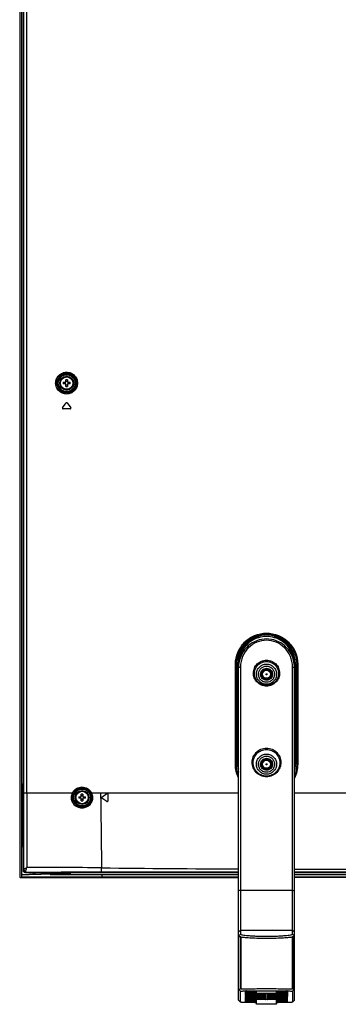
# Model space of a CAD drawing. Units: millimetres. Extents: x 0 to 420, y 0 to 297.
# Drawn here: x 270 to 286, y 72 to 121 of the extents above; entities that cross this region are included whole.
import ezdxf

# ---------------------------------------------------------------- set-up
doc = ezdxf.new("R2010")
doc.units = ezdxf.units.MM
doc.header["$LTSCALE"] = 23.1
doc.layers.add('3_ALL_AXES', color=7, linetype='CONTINUOUS')
doc.layers.add('7_ALL_FEATURES', color=7, linetype='CONTINUOUS')

msp = doc.modelspace()

# ---------------------------------------------------------------- linework, layer by layer
at = {"layer": '3_ALL_AXES', "color": 7, "linetype": 'CONTINUOUS'}
for centre, radius in [((272.781, 102.736), 0.35), ((272.781, 102.736), 0.31), ((282.771, 88.176), 0.025), ((282.771, 83.676), 0.025), ((273.551, 82.016), 0.35), ((273.551, 82.016), 0.31)]:
    msp.add_circle(centre, radius, dxfattribs=at)
at = {"layer": '7_ALL_FEATURES', "color": 6, "linetype": 'CONTINUOUS'}
for p, q in [((270.431, 148.796), (270.431, 78.046)), ((270.531, 78.026), (270.531, 148.796)), ((270.551, 82.676), (270.551, 79.576)), ((270.611, 82.676), (270.551, 82.676)), ((270.611, 82.626), (270.551, 82.626)), ((270.551, 82.256), (270.611, 82.316)), ((270.601, 82.306), (270.601, 82.626)), ((270.551, 81.886), (270.611, 81.886)), ((270.611, 81.686), (270.551, 81.686)), ((270.591, 81.686), (270.591, 79.786)), ((270.611, 81.606), (270.591, 81.606)), ((270.591, 81.566), (270.611, 81.566)), ((270.591, 81.486), (270.611, 81.486)), ((270.611, 81.286), (270.591, 81.286)), ((270.551, 79.786), (270.611, 79.786)), ((270.591, 80.186), (270.611, 80.186)), ((270.611, 79.986), (270.591, 79.986)), ((270.611, 79.906), (270.591, 79.906)), ((270.591, 79.866), (270.611, 79.866)), ((270.551, 79.626), (270.611, 79.626)), ((270.551, 79.576), (270.611, 79.576)), ((270.451, 78.026), (281.371, 78.026)), ((270.531, 78.046), (281.371, 78.046)), ((271.498, 78.176), (270.91, 78.176)), ((271.189, 78.257), (271.189, 78.176)), ((271.498, 78.176), (271.498, 78.196)), ((271.498, 78.196), (272.971, 78.196)), ((271.513, 78.196), (271.513, 78.257)), ((271.725, 78.257), (271.725, 78.196)), ((271.949, 78.196), (271.949, 78.176)), ((271.949, 78.176), (281.371, 78.176)), ((272.551, 78.226), (272.521, 78.196)), ((272.551, 78.226), (272.971, 78.226)), ((272.971, 78.196), (272.971, 78.257)), ((274.531, 78.176), (274.531, 78.026)), ((284.171, 78.176), (329.894, 78.176)), ((284.171, 78.046), (329.882, 78.046)), ((329.88, 78.026), (284.171, 78.026))]:
    msp.add_line(p, q, dxfattribs=at)
at = {"layer": '7_ALL_FEATURES', "color": 7, "linetype": 'CONTINUOUS'}
for p, q in [((270.611, 148.618), (270.611, 78.38)), ((270.639, 82.256), (270.639, 133.181)), ((270.789, 82.256), (270.789, 133.181)), ((272.741, 102.776), (272.741, 102.906)), ((272.821, 102.906), (272.821, 102.776)), ((272.612, 102.776), (272.741, 102.776)), ((272.741, 102.696), (272.612, 102.696)), ((272.741, 102.567), (272.741, 102.696)), ((272.821, 102.776), (272.95, 102.776)), ((272.821, 102.696), (272.821, 102.567)), ((272.95, 102.696), (272.821, 102.696)), ((272.579, 101.494), (272.756, 101.747)), ((272.958, 101.446), (272.603, 101.446)), ((272.805, 101.747), (272.983, 101.494)), ((282.292, 90.016), (282.292, 89.987)), ((282.295, 90.061), (282.293, 90.048)), ((282.321, 89.998), (282.321, 90.074)), ((282.321, 89.998), (282.321, 89.998)), ((282.326, 90.075), (282.326, 89.994)), ((282.375, 90.09), (282.375, 90.006)), ((283.166, 90.09), (283.166, 90.006)), ((283.216, 90.075), (283.216, 89.994)), ((283.221, 90.074), (283.221, 89.998)), ((283.221, 89.998), (283.221, 89.998)), ((283.249, 90.048), (283.247, 90.061)), ((283.249, 90.016), (283.249, 89.987)), ((281.217, 83.676), (281.217, 88.676)), ((281.217, 88.676), (281.348, 88.676)), ((281.269, 83.676), (281.269, 88.676)), ((281.318, 83.676), (281.318, 88.676)), ((281.348, 83.676), (281.348, 88.676)), ((281.371, 71.884), (281.371, 88.67)), ((281.371, 88.67), (281.373, 88.67)), ((281.381, 88.843), (281.373, 88.754)), ((281.373, 88.754), (281.373, 88.75)), ((281.373, 88.754), (281.373, 88.75)), ((281.373, 88.75), (281.373, 88.591)), ((284.168, 88.75), (284.168, 88.591)), ((284.168, 88.67), (284.171, 88.67)), ((284.171, 71.884), (284.171, 88.67)), ((284.193, 88.676), (284.193, 83.676)), ((284.331, 88.676), (284.193, 88.676)), ((284.223, 88.676), (284.223, 83.676)), ((284.282, 88.676), (284.282, 83.676)), ((284.331, 88.676), (284.331, 83.676)), ((281.471, 88.543), (281.371, 88.509)), ((281.471, 88.543), (281.471, 75.192)), ((284.071, 75.192), (284.071, 88.543)), ((284.071, 88.543), (284.171, 88.509)), ((281.217, 83.676), (281.348, 83.676)), ((284.331, 83.676), (284.193, 83.676)), ((270.639, 82.256), (270.789, 82.256)), ((270.789, 82.256), (273.075, 82.256)), ((274.019, 82.256), (281.371, 82.256)), ((274.54, 82.041), (274.794, 82.218)), ((284.171, 82.256), (289.611, 82.256)), ((273.382, 82.056), (273.511, 82.056)), ((273.511, 81.976), (273.382, 81.976)), ((273.511, 82.056), (273.511, 82.186)), ((273.511, 81.847), (273.511, 81.976)), ((273.591, 82.186), (273.591, 82.056)), ((273.591, 82.056), (273.72, 82.056)), ((273.591, 81.976), (273.591, 81.847)), ((273.72, 81.976), (273.591, 81.976)), ((274.794, 81.815), (274.54, 81.992)), ((274.841, 82.194), (274.841, 81.839)), ((270.611, 78.38), (270.632, 78.401)), ((274.531, 78.256), (274.531, 78.28)), ((270.739, 78.256), (270.755, 78.272)), ((281.371, 78.256), (270.739, 78.256)), ((273.566, 78.257), (272.13, 78.257)), ((329.9, 78.256), (284.171, 78.256)), ((281.471, 77.379), (281.371, 77.345)), ((281.471, 77.379), (284.071, 77.379)), ((284.071, 77.379), (284.171, 77.345)), ((281.471, 75.389), (281.371, 75.289)), ((281.471, 75.389), (284.071, 75.389)), ((284.071, 75.389), (284.171, 75.289)), ((281.471, 75.192), (281.371, 75.092)), ((281.456, 75.055), (281.456, 72.443)), ((281.488, 75.049), (281.488, 72.444)), ((284.054, 75.049), (284.054, 72.444)), ((284.071, 75.192), (284.171, 75.092)), ((284.086, 75.055), (284.086, 72.443)), ((281.371, 72.432), (281.471, 72.332)), ((281.488, 72.444), (281.456, 72.443)), ((284.086, 72.443), (284.054, 72.444)), ((284.171, 72.432), (284.071, 72.332)), ((281.371, 71.884), (281.471, 71.784)), ((281.371, 71.883), (281.371, 71.884)), ((281.471, 71.783), (281.371, 71.883)), ((281.471, 71.784), (281.471, 72.332)), ((281.721, 72.211), (281.722, 72.285)), ((281.721, 72.197), (281.721, 72.211)), ((281.721, 72.126), (281.721, 72.197)), ((281.721, 72.126), (281.722, 72.065)), ((281.722, 72.285), (281.722, 72.332)), ((281.722, 71.784), (281.722, 72.065)), ((281.748, 72.337), (281.767, 72.339)), ((281.771, 72.246), (281.772, 72.315)), ((281.771, 72.26), (281.772, 72.314)), ((281.772, 72.306), (281.771, 72.26)), ((281.772, 72.288), (281.771, 72.192)), ((281.771, 72.246), (281.771, 72.26)), ((281.771, 72.192), (281.771, 72.246)), ((281.772, 72.114), (281.771, 72.192)), ((281.772, 72.327), (281.772, 72.339)), ((281.772, 72.315), (281.772, 72.339)), ((281.772, 72.339), (281.772, 72.334)), ((282.271, 72.321), (281.772, 72.321)), ((281.772, 72.29), (281.772, 72.32)), ((281.772, 72.32), (282.271, 72.32)), ((281.772, 72.29), (281.772, 72.288)), ((282.271, 72.29), (281.772, 72.29)), ((281.772, 72.288), (282.271, 72.288)), ((282.271, 72.261), (281.772, 72.261)), ((281.772, 72.231), (281.773, 72.259)), ((281.772, 72.259), (282.271, 72.259)), ((282.271, 72.231), (281.772, 72.231)), ((281.772, 72.23), (282.271, 72.23)), ((281.773, 72.198), (281.772, 72.114)), ((281.772, 72.086), (281.772, 72.114)), ((281.772, 72.103), (281.772, 72.114)), ((281.772, 72.101), (281.772, 72.103)), ((281.772, 72.06), (281.772, 72.097)), ((281.772, 72.06), (281.772, 72.065)), ((281.772, 72.036), (281.772, 72.06)), ((281.772, 72.038), (281.772, 72.06)), ((281.772, 72.036), (281.772, 72.038)), ((281.772, 71.992), (281.772, 72.036)), ((281.772, 72.035), (281.772, 72.036)), ((281.772, 71.973), (281.772, 71.992)), ((281.772, 71.933), (281.772, 71.973)), ((281.772, 71.973), (281.772, 71.973)), ((281.772, 71.911), (281.772, 71.933)), ((281.772, 71.909), (281.772, 71.911)), ((281.772, 71.909), (281.772, 71.911)), ((281.772, 71.832), (281.772, 71.909)), ((281.774, 71.907), (281.772, 71.832)), ((281.773, 72.207), (281.773, 72.23)), ((281.773, 72.2), (281.773, 72.207)), ((282.725, 72.2), (281.773, 72.2)), ((281.773, 72.168), (281.774, 72.198)), ((281.773, 72.198), (282.725, 72.198)), ((282.725, 72.168), (281.773, 72.168)), ((281.773, 72.166), (282.725, 72.166)), ((281.773, 72.135), (281.774, 72.165)), ((282.725, 72.135), (281.773, 72.135)), ((281.773, 72.103), (281.774, 72.133)), ((281.773, 72.133), (282.725, 72.133)), ((282.725, 72.103), (281.773, 72.103)), ((281.773, 72.101), (282.725, 72.101)), ((281.773, 72.07), (281.774, 72.1)), ((282.725, 72.07), (281.773, 72.07)), ((281.773, 72.038), (281.774, 72.068)), ((281.773, 72.068), (282.725, 72.068)), ((282.725, 72.038), (281.773, 72.038)), ((281.773, 72.036), (282.725, 72.036)), ((281.773, 72.005), (281.774, 72.035)), ((282.725, 72.005), (281.773, 72.005)), ((281.773, 72.003), (282.725, 72.003)), ((281.774, 71.973), (281.774, 72.003)), ((282.725, 71.973), (281.774, 71.973)), ((281.774, 71.94), (281.774, 71.971)), ((281.774, 71.971), (282.725, 71.971)), ((282.725, 71.94), (281.774, 71.94)), ((281.774, 71.909), (281.775, 71.939)), ((281.774, 71.938), (282.725, 71.938)), ((282.162, 71.909), (281.774, 71.909)), ((281.774, 71.907), (282.162, 71.907)), ((281.782, 72.34), (281.797, 72.341)), ((281.797, 72.341), (281.816, 72.342)), ((281.849, 72.343), (281.876, 72.344)), ((281.876, 72.344), (281.906, 72.345)), ((281.906, 72.345), (281.94, 72.346)), ((281.94, 72.346), (281.979, 72.347)), ((281.979, 72.347), (282.021, 72.348)), ((282.021, 72.348), (282.068, 72.349)), ((282.068, 72.349), (282.119, 72.35)), ((282.119, 72.35), (282.174, 72.351)), ((282.161, 71.939), (282.161, 71.93)), ((282.162, 71.907), (282.161, 71.898)), ((282.162, 71.918), (282.162, 71.938)), ((282.162, 71.918), (282.162, 71.909)), ((282.174, 72.351), (282.234, 72.351)), ((282.207, 72.351), (282.271, 72.351)), ((282.234, 72.351), (282.298, 72.352)), ((282.244, 71.92), (282.238, 71.92)), ((282.238, 71.895), (282.244, 71.895)), ((282.296, 71.921), (282.244, 71.92)), ((282.244, 71.919), (282.244, 71.897)), ((282.264, 71.897), (282.264, 71.919)), ((283.277, 71.919), (282.264, 71.919)), ((282.264, 71.897), (282.271, 71.897)), ((282.271, 72.216), (282.271, 72.352)), ((282.271, 72.237), (283.271, 72.237)), ((283.271, 72.216), (282.271, 72.216)), ((282.271, 71.678), (282.271, 71.919)), ((282.296, 71.921), (282.296, 71.938)), ((282.725, 71.921), (282.296, 71.921)), ((282.298, 72.352), (282.367, 72.353)), ((282.367, 72.353), (282.441, 72.353)), ((282.441, 72.353), (282.518, 72.354)), ((282.518, 72.354), (282.598, 72.354)), ((282.598, 72.354), (282.679, 72.354)), ((282.679, 72.354), (282.761, 72.354)), ((282.725, 72.216), (282.725, 72.2)), ((282.725, 72.198), (282.725, 72.168)), ((282.725, 72.166), (282.725, 72.135)), ((282.725, 72.133), (282.725, 72.103)), ((282.725, 72.101), (282.725, 72.07)), ((282.725, 72.068), (282.725, 72.038)), ((282.725, 72.036), (282.725, 72.005)), ((282.725, 72.003), (282.725, 71.973)), ((282.725, 71.971), (282.725, 71.94)), ((282.725, 71.938), (282.725, 71.921)), ((282.761, 72.354), (282.841, 72.354)), ((282.816, 72.2), (282.816, 72.216)), ((283.769, 72.2), (282.816, 72.2)), ((282.816, 72.168), (282.816, 72.198)), ((282.816, 72.198), (283.769, 72.198)), ((283.768, 72.168), (282.816, 72.168)), ((282.816, 72.135), (282.816, 72.166)), ((282.816, 72.166), (283.768, 72.166)), ((283.768, 72.135), (282.816, 72.135)), ((282.816, 72.103), (282.816, 72.133)), ((282.816, 72.133), (283.768, 72.133)), ((283.768, 72.103), (282.816, 72.103)), ((282.816, 72.07), (282.816, 72.101)), ((282.816, 72.101), (283.768, 72.101)), ((283.768, 72.07), (282.816, 72.07)), ((282.816, 72.038), (282.816, 72.068)), ((282.816, 72.068), (283.768, 72.068)), ((283.768, 72.038), (282.816, 72.038)), ((282.816, 72.005), (282.816, 72.036)), ((282.816, 72.036), (283.768, 72.036)), ((283.768, 72.005), (282.816, 72.005)), ((282.816, 71.973), (282.816, 72.003)), ((282.816, 72.003), (283.768, 72.003)), ((283.768, 71.973), (282.816, 71.973)), ((282.816, 71.94), (282.816, 71.971)), ((282.816, 71.971), (283.768, 71.971)), ((283.768, 71.94), (282.816, 71.94)), ((282.816, 71.921), (282.816, 71.938)), ((282.816, 71.938), (283.768, 71.938)), ((283.246, 71.921), (282.816, 71.921)), ((282.841, 72.354), (282.919, 72.354)), ((282.919, 72.354), (282.994, 72.354)), ((282.994, 72.354), (283.067, 72.354)), ((283.067, 72.354), (283.137, 72.353)), ((283.137, 72.353), (283.203, 72.352)), ((283.203, 72.352), (283.265, 72.352)), ((283.246, 71.921), (283.246, 71.938)), ((283.298, 71.92), (283.246, 71.921)), ((283.265, 72.352), (283.324, 72.351)), ((283.271, 72.216), (283.271, 72.352)), ((283.271, 72.351), (283.335, 72.351)), ((283.77, 72.321), (283.271, 72.321)), ((283.271, 72.32), (283.77, 72.32)), ((283.77, 72.29), (283.271, 72.29)), ((283.271, 72.288), (283.77, 72.288)), ((283.77, 72.261), (283.271, 72.261)), ((283.271, 72.259), (283.77, 72.259)), ((283.769, 72.231), (283.271, 72.231)), ((283.271, 72.23), (283.769, 72.23)), ((283.271, 71.678), (283.271, 71.919)), ((283.271, 71.897), (283.277, 71.897)), ((283.277, 71.897), (283.277, 71.919)), ((283.297, 71.897), (283.297, 71.919)), ((283.303, 71.92), (283.298, 71.92)), ((283.298, 71.895), (283.303, 71.895)), ((283.324, 72.351), (283.379, 72.35)), ((283.379, 72.35), (283.431, 72.35)), ((283.38, 71.93), (283.38, 71.939)), ((283.38, 71.918), (283.38, 71.938)), ((283.38, 71.909), (283.38, 71.918)), ((283.768, 71.909), (283.38, 71.909)), ((283.38, 71.898), (283.38, 71.907)), ((283.38, 71.907), (283.768, 71.907)), ((283.431, 72.35), (283.479, 72.349)), ((283.479, 72.349), (283.523, 72.348)), ((283.523, 72.348), (283.565, 72.347)), ((283.565, 72.347), (283.602, 72.346)), ((283.602, 72.346), (283.636, 72.345)), ((283.636, 72.345), (283.667, 72.344)), ((283.667, 72.344), (283.695, 72.343)), ((283.695, 72.343), (283.719, 72.342)), ((283.719, 72.342), (283.741, 72.341)), ((283.767, 72.339), (283.788, 72.338)), ((283.767, 72.068), (283.768, 72.038)), ((283.767, 72.035), (283.768, 72.005)), ((283.767, 72.003), (283.768, 71.973)), ((283.767, 71.971), (283.768, 71.94)), ((283.767, 71.939), (283.768, 71.909)), ((283.768, 72.23), (283.769, 72.2)), ((283.768, 72.198), (283.77, 72.114)), ((283.768, 72.198), (283.768, 72.168)), ((283.768, 72.165), (283.768, 72.135)), ((283.768, 72.133), (283.768, 72.103)), ((283.768, 72.1), (283.768, 72.07)), ((283.768, 71.907), (283.769, 71.832)), ((283.769, 72.339), (283.77, 72.306)), ((283.769, 72.32), (283.77, 72.292)), ((283.769, 72.288), (283.77, 72.192)), ((283.769, 72.259), (283.769, 72.233)), ((283.769, 72.233), (283.769, 72.231)), ((283.769, 72.198), (283.769, 72.199)), ((283.77, 71.899), (283.769, 71.832)), ((283.77, 72.339), (283.77, 72.334)), ((283.77, 72.339), (283.77, 72.334)), ((283.77, 72.306), (283.77, 72.26)), ((283.77, 72.306), (283.77, 72.246)), ((283.77, 72.292), (283.77, 72.29)), ((283.77, 72.288), (283.77, 72.29)), ((283.77, 72.26), (283.77, 72.246)), ((283.77, 72.246), (283.77, 72.192)), ((283.77, 72.192), (283.77, 72.114)), ((283.77, 72.114), (283.77, 72.103)), ((283.77, 72.114), (283.77, 72.084)), ((283.77, 72.103), (283.77, 72.101)), ((283.77, 72.101), (283.77, 72.1)), ((283.77, 72.097), (283.77, 72.084)), ((283.77, 72.084), (283.77, 72.07)), ((283.77, 72.084), (283.77, 72.036)), ((283.77, 72.057), (283.77, 72.033)), ((283.77, 72.036), (283.77, 72.035)), ((283.77, 72.035), (283.77, 72.033)), ((283.77, 72.033), (283.77, 72.032)), ((283.77, 72.033), (283.77, 72.01)), ((283.77, 72.01), (283.77, 71.968)), ((283.77, 71.968), (283.77, 71.967)), ((283.77, 71.968), (283.77, 71.947)), ((283.77, 71.947), (283.77, 71.899)), ((283.819, 71.784), (283.82, 72.065)), ((283.82, 72.332), (283.82, 72.285)), ((283.82, 72.285), (283.82, 72.211)), ((283.82, 72.211), (283.82, 72.197)), ((283.82, 72.197), (283.82, 72.126)), ((283.82, 72.126), (283.82, 72.065)), ((284.07, 71.783), (284.17, 71.883)), ((284.071, 72.332), (284.071, 71.784)), ((284.171, 71.884), (284.071, 71.784)), ((284.171, 71.884), (284.17, 71.883)), ((281.471, 71.783), (281.471, 71.784)), ((282.271, 71.698), (283.271, 71.698)), ((283.271, 71.678), (282.271, 71.678)), ((284.071, 71.784), (284.07, 71.783))]:
    msp.add_line(p, q, dxfattribs=at)
for points in [[(282.321, 89.998), (282.172, 89.938), (282.017, 89.852), (281.874, 89.747), (281.746, 89.625), (281.633, 89.488), (281.539, 89.337), (281.465, 89.176), (281.412, 89.007), (281.381, 88.843)], [(284.168, 88.75), (284.161, 88.831), (284.13, 89.005), (284.077, 89.175), (284.003, 89.336), (283.909, 89.487), (283.797, 89.624), (283.668, 89.747), (283.525, 89.851), (283.37, 89.937), (283.221, 89.998)], [(272.13, 78.257), (271.66, 78.257), (271.195, 78.257), (270.739, 78.256)], [(281.737, 72.336), (281.738, 72.336), (281.739, 72.336), (281.74, 72.336), (281.743, 72.337), (281.746, 72.337), (281.749, 72.337), (281.753, 72.338), (281.758, 72.338), (281.763, 72.338), (281.768, 72.339), (281.775, 72.339), (281.782, 72.34)], [(281.816, 72.342), (281.837, 72.342), (281.849, 72.343)], [(283.741, 72.341), (283.759, 72.34), (283.767, 72.339), (283.774, 72.339), (283.78, 72.338), (283.786, 72.338), (283.791, 72.337), (283.795, 72.337), (283.799, 72.337), (283.801, 72.336), (283.803, 72.336)]]:
    msp.add_lwpolyline(points, dxfattribs=at)
for centre, radius in [((272.781, 102.736), 0.451), ((272.781, 102.736), 0.422), ((273.551, 82.016), 0.451), ((273.551, 82.016), 0.422)]:
    msp.add_circle(centre, radius, dxfattribs=at)
at = {"layer": '7_ALL_FEATURES', "color": 6, "linetype": 'CONTINUOUS'}
for centre in [(282.771, 88.176), (282.771, 83.676)]:
    msp.add_circle(centre, 0.2, dxfattribs=at)
at = {"layer": '7_ALL_FEATURES', "color": 7, "linetype": 'CONTINUOUS'}
for centre, radius, start, end in [((272.781, 101.77), 1.136, 87.9836, 92.0164), ((273.747, 102.736), 1.137, 177.9832, 182.0168), ((272.471, 102.736), 0.231, 350.0253, 9.9747), ((272.781, 103.703), 1.136, 267.9836, 272.0164), ((273.09, 102.736), 0.231, 170.0253, 189.9747), ((271.814, 102.736), 1.137, 357.9832, 2.0168), ((272.603, 101.476), 0.03, 145.0309, 270), ((272.781, 101.73), 0.03, 35.0106, 145.0309), ((272.958, 101.476), 0.03, 270, 35.0106), ((282.771, 88.676), 1.468, 73.1405, 106.8595), ((282.771, 88.676), 1.452, 109.2227, 180), ((282.771, 88.676), 1.423, 109.6634, 180), ((280.261, 87.781), 3.026, 46.9898, 47.1136), ((285.28, 87.781), 3.026, 132.8865, 133.0103), ((282.771, 88.676), 1.452, 0, 70.7773), ((282.771, 88.676), 1.423, 0, 70.3366), ((282.778, 88.67), 1.407, 176.7308, 179.9968), ((282.841, 88.509), 1.47, 173.7827, 176.8006), ((282.699, 88.509), 1.471, 3.2001, 6.2158), ((282.764, 88.67), 1.407, 0.0032, 3.269), ((282.839, 88.509), 1.468, 176.799, 179.9981), ((282.703, 88.509), 1.468, 0.0024, 3.2023), ((282.771, 83.676), 1.452, 180, 195.34), ((282.771, 83.676), 1.423, 180, 190.1202), ((282.771, 83.676), 1.452, 344.66, 360), ((282.771, 83.676), 1.423, 349.8798, 360), ((1356.884, 81.638), 1086.096, 179.967392, 180.164556), ((274.811, 82.194), 0.03, 0, 125), ((274.517, 82.016), 1.137, 177.9832, 182.0168), ((273.241, 82.016), 0.231, 350.0253, 9.9747), ((273.551, 81.05), 1.136, 87.9836, 92.0164), ((273.551, 82.983), 1.136, 267.9836, 272.0164), ((273.86, 82.016), 0.231, 170.0253, 189.9747), ((272.584, 82.016), 1.137, 357.9832, 2.0168), ((274.557, 82.016), 0.03, 125, 235), ((274.811, 81.839), 0.03, 235, 360), ((285.603, 1009.949), 931.514, 269.318748, 269.739703), ((289.334, 1722.009), 1643.584, 269.820005, 269.999884), ((282.146, 57.446), 14.909, 91.4476, 91.5767), ((276.266, 72.348), 5.505, 359.6526, 359.7848), ((282.293, 77.59), 5.695, 269.5, 269.7705), ((283.248, 77.59), 5.695, 270.2295, 270.5), ((287.955, 72.342), 4.185, 180.1082, 180.2406), ((292.561, 72.365), 8.791, 180.2625, 180.4272), ((264.175, 72.156), 19.595, 0.3053, 0.4195), ((283.395, 57.411), 14.944, 88.4271, 88.5523)]:
    msp.add_arc(centre, radius, start, end, dxfattribs=at)
at = {"layer": '7_ALL_FEATURES', "color": 6, "linetype": 'CONTINUOUS'}
for centre, radius, start, end in [((270.451, 78.046), 0.02, 180, 270), ((270.991, 78.276), 0.15, 318.1359, 352.3393)]:
    msp.add_arc(centre, radius, start, end, dxfattribs=at)
at = {"layer": '7_ALL_FEATURES', "color": 7, "linetype": 'CONTINUOUS'}
for centre, major_axis in [((282.771, 88.176), (0, 0.247)), ((282.771, 83.675), (0, 0.238))]:
    msp.add_ellipse(centre, major_axis=major_axis, ratio=0.999779, dxfattribs=at)
at = {"layer": '7_ALL_FEATURES', "color": 6, "linetype": 'CONTINUOUS'}
msp.add_ellipse((274.531, 75.62), major_axis=(10.906, 0), ratio=0.25, start_param=1.941216, end_param=1.94632, dxfattribs=at)
at = {"layer": '7_ALL_FEATURES', "color": 7, "linetype": 'CONTINUOUS'}
for centre, major_axis, ratio, start_param, end_param in [((282.264, 71.919), (0.02, 0), 0.020942, 1.571101, 3.141593), ((282.264, 71.897), (0.02, 0), 0.020942, 3.141593, 4.712084), ((282.725, 71.951), (0.03, 0), 0.999963, -2.714625, -1.570796), ((282.816, 71.951), (0.03, 0), 0.999963, -1.570796, -0.426968), ((283.277, 71.919), (0.02, 0), 0.020942, 0, 1.570492), ((283.277, 71.897), (0.02, 0), 0.020942, -1.570492, 0)]:
    msp.add_ellipse(centre, major_axis=major_axis, ratio=ratio, start_param=start_param, end_param=end_param, dxfattribs=at)
for points, knots in [([(272.229, 102.736), (272.229, 102.808), (272.258, 102.953), (272.381, 103.134), (272.563, 103.254), (272.775, 103.296), (272.988, 103.255), (273.17, 103.135), (273.294, 102.953), (273.323, 102.808), (273.323, 102.736)], [0, 0, 0, 0, 0.126375, 0.251702, 0.375798, 0.499296, 0.623075, 0.747773, 0.873537, 1, 1, 1, 1]), ([(272.292, 102.736), (272.292, 102.802), (272.318, 102.933), (272.43, 103.098), (272.594, 103.207), (272.786, 103.245), (272.979, 103.207), (273.144, 103.099), (273.256, 102.934), (273.283, 102.802), (273.283, 102.736)], [0, 0, 0, 0, 0.126665, 0.252056, 0.375957, 0.499141, 0.622667, 0.747304, 0.87323, 1, 1, 1, 1]), ([(273.323, 102.736), (273.323, 102.665), (273.294, 102.52), (273.17, 102.338), (272.988, 102.218), (272.775, 102.177), (272.563, 102.219), (272.381, 102.339), (272.258, 102.52), (272.229, 102.665), (272.229, 102.736)], [0, 0, 0, 0, 0.126462, 0.252226, 0.376925, 0.500704, 0.624202, 0.748297, 0.873624, 1, 1, 1, 1]), ([(273.283, 102.736), (273.283, 102.671), (273.256, 102.539), (273.144, 102.374), (272.979, 102.266), (272.786, 102.228), (272.594, 102.266), (272.43, 102.375), (272.318, 102.54), (272.292, 102.671), (272.292, 102.736)], [0, 0, 0, 0, 0.12677, 0.252696, 0.377333, 0.500859, 0.624043, 0.747944, 0.873335, 1, 1, 1, 1]), ([(281.217, 88.676), (281.217, 88.879), (281.298, 89.289), (281.644, 89.806), (282.162, 90.153), (282.774, 90.274), (283.385, 90.153), (283.903, 89.806), (284.25, 89.289), (284.331, 88.879), (284.331, 88.676)], [0, 0, 0, 0, 0.125035, 0.250035, 0.375, 0.499956, 0.62493, 0.749933, 0.87496, 1, 1, 1, 1]), ([(281.269, 88.676), (281.269, 88.873), (281.347, 89.269), (281.682, 89.77), (282.184, 90.106), (282.775, 90.223), (283.367, 90.106), (283.869, 89.77), (284.204, 89.269), (284.282, 88.873), (284.282, 88.676)], [0, 0, 0, 0, 0.125038, 0.250039, 0.375001, 0.499953, 0.624924, 0.749927, 0.874956, 1, 1, 1, 1]), ([(284.162, 88.669), (284.143, 88.848), (284.037, 89.196), (283.709, 89.617), (283.267, 89.883), (282.771, 89.973), (282.274, 89.883), (281.832, 89.616), (281.504, 89.196), (281.399, 88.848), (281.379, 88.669)], [0, 0, 0, 0, 0.131515, 0.258742, 0.38098, 0.500018, 0.619057, 0.741296, 0.868524, 1, 1, 1, 1]), ([(282.321, 89.998), (282.197, 89.956), (281.961, 89.837), (281.671, 89.567), (281.466, 89.228), (281.397, 88.972), (281.381, 88.843)], [0, 0, 0, 0, 0.249994, 0.499991, 0.749991, 1, 1, 1, 1]), ([(284.071, 88.543), (284.071, 88.723), (283.999, 89.083), (283.698, 89.527), (283.266, 89.812), (282.771, 89.909), (282.275, 89.812), (281.843, 89.526), (281.543, 89.083), (281.471, 88.723), (281.471, 88.543)], [0, 0, 0, 0, 0.13171, 0.259348, 0.381528, 0.500047, 0.618567, 0.740751, 0.868393, 1, 1, 1, 1]), ([(282.292, 90.016), (282.292, 90.023), (282.292, 90.034), (282.292, 90.044), (282.293, 90.048)], [0, 0, 0, 0, 0.666373, 1, 1, 1, 1]), ([(282.295, 90.061), (282.295, 90.063), (282.302, 90.065), (282.311, 90.07), (282.327, 90.076), (282.339, 90.08), (282.345, 90.082)], [0, 0, 0, 0, 0.097911, 0.322599, 0.637737, 1, 1, 1, 1]), ([(282.375, 90.006), (282.369, 90.004), (282.358, 90.001), (282.343, 89.996), (282.333, 89.995), (282.327, 89.993), (282.326, 89.994)], [0, 0, 0, 0, 0.367077, 0.686393, 0.909707, 1, 1, 1, 1]), ([(283.216, 89.994), (283.215, 89.993), (283.208, 89.995), (283.199, 89.996), (283.183, 90.001), (283.172, 90.004), (283.166, 90.006)], [0, 0, 0, 0, 0.090291, 0.3136, 0.632912, 1, 1, 1, 1]), ([(283.197, 90.082), (283.203, 90.08), (283.214, 90.076), (283.23, 90.07), (283.239, 90.065), (283.246, 90.063), (283.247, 90.061)], [0, 0, 0, 0, 0.362263, 0.677402, 0.902089, 1, 1, 1, 1]), ([(284.168, 88.75), (284.161, 88.888), (284.104, 89.163), (283.902, 89.531), (283.601, 89.825), (283.351, 89.954), (283.221, 89.998)], [0, 0, 0, 0, 0.250002, 0.500005, 0.750004, 1, 1, 1, 1]), ([(283.249, 90.048), (283.25, 90.044), (283.249, 90.034), (283.249, 90.023), (283.249, 90.016)], [0, 0, 0, 0, 0.333627, 1, 1, 1, 1]), ([(282.117, 88.247), (282.118, 88.329), (282.153, 88.495), (282.295, 88.707), (282.512, 88.852), (282.771, 88.904), (283.03, 88.852), (283.246, 88.707), (283.389, 88.495), (283.423, 88.329), (283.424, 88.247)], [0, 0, 0, 0, 0.121783, 0.245375, 0.371662, 0.499994, 0.628328, 0.754619, 0.878215, 1, 1, 1, 1]), ([(282.167, 88.23), (282.168, 88.306), (282.2, 88.458), (282.331, 88.654), (282.531, 88.788), (282.771, 88.836), (283.01, 88.788), (283.21, 88.654), (283.341, 88.458), (283.373, 88.306), (283.374, 88.23)], [0, 0, 0, 0, 0.121308, 0.24467, 0.371137, 0.499994, 0.628853, 0.755324, 0.87869, 1, 1, 1, 1]), ([(282.267, 88.183), (282.267, 88.248), (282.293, 88.381), (282.405, 88.548), (282.573, 88.661), (282.771, 88.7), (282.969, 88.661), (283.137, 88.548), (283.249, 88.381), (283.275, 88.248), (283.275, 88.183)], [0, 0, 0, 0, 0.124987, 0.249982, 0.374987, 0.5, 0.625013, 0.750018, 0.875013, 1, 1, 1, 1]), ([(283.424, 88.247), (283.426, 88.164), (283.395, 87.994), (283.253, 87.775), (283.034, 87.624), (282.771, 87.57), (282.507, 87.624), (282.288, 87.775), (282.147, 87.994), (282.116, 88.164), (282.117, 88.247)], [0, 0, 0, 0, 0.121789, 0.245332, 0.371609, 0.499992, 0.628377, 0.754658, 0.878205, 1, 1, 1, 1]), ([(283.374, 88.23), (283.376, 88.154), (283.347, 87.997), (283.218, 87.795), (283.015, 87.655), (282.771, 87.605), (282.526, 87.655), (282.324, 87.795), (282.194, 87.997), (282.166, 88.154), (282.167, 88.23)], [0, 0, 0, 0, 0.121312, 0.244626, 0.371083, 0.499992, 0.628903, 0.755364, 0.878681, 1, 1, 1, 1]), ([(283.275, 88.183), (283.275, 88.117), (283.249, 87.985), (283.137, 87.817), (282.969, 87.705), (282.771, 87.665), (282.573, 87.705), (282.405, 87.817), (282.293, 87.985), (282.267, 88.117), (282.267, 88.183)], [0, 0, 0, 0, 0.124987, 0.249982, 0.374987, 0.5, 0.625013, 0.750018, 0.875013, 1, 1, 1, 1]), ([(282.366, 88.181), (282.366, 88.233), (282.388, 88.34), (282.477, 88.474), (282.612, 88.564), (282.771, 88.595), (282.929, 88.564), (283.064, 88.474), (283.154, 88.34), (283.175, 88.233), (283.175, 88.181)], [0, 0, 0, 0, 0.124986, 0.249982, 0.374987, 0.5, 0.625013, 0.750018, 0.875014, 1, 1, 1, 1]), ([(283.175, 88.181), (283.175, 88.128), (283.154, 88.022), (283.064, 87.887), (282.929, 87.798), (282.771, 87.766), (282.612, 87.798), (282.477, 87.887), (282.388, 88.022), (282.366, 88.128), (282.366, 88.181)], [0, 0, 0, 0, 0.124986, 0.249982, 0.374987, 0.5, 0.625013, 0.750018, 0.875014, 1, 1, 1, 1]), ([(282.473, 88.181), (282.473, 88.219), (282.489, 88.298), (282.555, 88.396), (282.654, 88.463), (282.771, 88.486), (282.888, 88.463), (282.987, 88.396), (283.053, 88.298), (283.068, 88.219), (283.068, 88.181)], [0, 0, 0, 0, 0.124987, 0.249982, 0.374987, 0.5, 0.625013, 0.750018, 0.875013, 1, 1, 1, 1]), ([(283.068, 88.181), (283.068, 88.142), (283.053, 88.064), (282.987, 87.965), (282.888, 87.899), (282.771, 87.876), (282.654, 87.899), (282.555, 87.965), (282.489, 88.064), (282.473, 88.142), (282.473, 88.181)], [0, 0, 0, 0, 0.124987, 0.249982, 0.374987, 0.5, 0.625013, 0.750018, 0.875013, 1, 1, 1, 1]), ([(282.506, 88.18), (282.506, 88.214), (282.52, 88.284), (282.579, 88.372), (282.667, 88.431), (282.771, 88.452), (282.875, 88.431), (282.963, 88.372), (283.022, 88.284), (283.036, 88.214), (283.036, 88.18)], [0, 0, 0, 0, 0.124987, 0.249982, 0.374987, 0.5, 0.625013, 0.750018, 0.875013, 1, 1, 1, 1]), ([(283.036, 88.18), (283.036, 88.146), (283.022, 88.076), (282.963, 87.988), (282.875, 87.929), (282.771, 87.908), (282.667, 87.929), (282.579, 87.988), (282.52, 88.076), (282.506, 88.146), (282.506, 88.18)], [0, 0, 0, 0, 0.124987, 0.249982, 0.374987, 0.5, 0.625013, 0.750018, 0.875013, 1, 1, 1, 1]), ([(282.052, 83.779), (282.053, 83.869), (282.091, 84.052), (282.248, 84.285), (282.486, 84.445), (282.771, 84.502), (283.055, 84.445), (283.293, 84.285), (283.45, 84.052), (283.488, 83.869), (283.489, 83.779)], [0, 0, 0, 0, 0.121783, 0.245375, 0.371662, 0.499993, 0.628326, 0.754616, 0.878211, 1, 1, 1, 1]), ([(282.102, 83.763), (282.103, 83.846), (282.139, 84.015), (282.284, 84.232), (282.505, 84.38), (282.771, 84.434), (283.036, 84.381), (283.257, 84.232), (283.403, 84.015), (283.438, 83.846), (283.439, 83.763)], [0, 0, 0, 0, 0.121356, 0.24474, 0.37119, 0.499993, 0.628798, 0.755251, 0.878639, 1, 1, 1, 1]), ([(282.267, 83.684), (282.267, 83.749), (282.293, 83.882), (282.405, 84.049), (282.573, 84.161), (282.771, 84.201), (282.969, 84.161), (283.137, 84.049), (283.249, 83.882), (283.275, 83.749), (283.275, 83.684)], [0, 0, 0, 0, 0.124987, 0.249982, 0.374987, 0.5, 0.625013, 0.750018, 0.875013, 1, 1, 1, 1]), ([(283.489, 83.779), (283.491, 83.688), (283.457, 83.501), (283.301, 83.26), (283.061, 83.095), (282.771, 83.035), (282.481, 83.095), (282.24, 83.26), (282.085, 83.501), (282.051, 83.688), (282.052, 83.779)], [0, 0, 0, 0, 0.121789, 0.245333, 0.37161, 0.499994, 0.62838, 0.754661, 0.878208, 1, 1, 1, 1]), ([(283.439, 83.763), (283.441, 83.678), (283.409, 83.504), (283.265, 83.28), (283.041, 83.125), (282.771, 83.07), (282.5, 83.125), (282.276, 83.28), (282.132, 83.504), (282.101, 83.678), (282.102, 83.763)], [0, 0, 0, 0, 0.12136, 0.244696, 0.371137, 0.499994, 0.628853, 0.755297, 0.878637, 1, 1, 1, 1]), ([(282.366, 83.682), (282.366, 83.734), (282.388, 83.841), (282.477, 83.975), (282.612, 84.065), (282.771, 84.096), (282.929, 84.065), (283.064, 83.975), (283.154, 83.841), (283.175, 83.734), (283.175, 83.682)], [0, 0, 0, 0, 0.124986, 0.249982, 0.374987, 0.5, 0.625013, 0.750018, 0.875014, 1, 1, 1, 1]), ([(282.473, 83.682), (282.473, 83.72), (282.489, 83.799), (282.555, 83.897), (282.654, 83.964), (282.771, 83.987), (282.888, 83.964), (282.987, 83.897), (283.053, 83.799), (283.068, 83.72), (283.068, 83.682)], [0, 0, 0, 0, 0.124987, 0.249982, 0.374987, 0.5, 0.625013, 0.750018, 0.875013, 1, 1, 1, 1]), ([(282.506, 83.681), (282.506, 83.715), (282.52, 83.785), (282.579, 83.873), (282.667, 83.932), (282.771, 83.953), (282.875, 83.932), (282.963, 83.873), (283.022, 83.785), (283.036, 83.715), (283.036, 83.681)], [0, 0, 0, 0, 0.124987, 0.249982, 0.374987, 0.5, 0.625013, 0.750018, 0.875013, 1, 1, 1, 1]), ([(281.37, 83.003), (281.32, 83.108), (281.243, 83.328), (281.217, 83.561), (281.217, 83.676)], [0, 0, 0, 0, 0.499973, 1, 1, 1, 1]), ([(283.275, 83.684), (283.275, 83.618), (283.249, 83.486), (283.137, 83.318), (282.969, 83.206), (282.771, 83.166), (282.573, 83.206), (282.405, 83.318), (282.293, 83.486), (282.267, 83.618), (282.267, 83.684)], [0, 0, 0, 0, 0.124987, 0.249982, 0.374987, 0.5, 0.625013, 0.750018, 0.875013, 1, 1, 1, 1]), ([(283.175, 83.682), (283.175, 83.629), (283.154, 83.523), (283.064, 83.388), (282.929, 83.299), (282.771, 83.267), (282.612, 83.299), (282.477, 83.388), (282.388, 83.523), (282.366, 83.629), (282.366, 83.682)], [0, 0, 0, 0, 0.124986, 0.249982, 0.374987, 0.5, 0.625013, 0.750018, 0.875014, 1, 1, 1, 1]), ([(283.068, 83.682), (283.068, 83.643), (283.053, 83.565), (282.987, 83.466), (282.888, 83.4), (282.771, 83.376), (282.654, 83.4), (282.555, 83.466), (282.489, 83.565), (282.473, 83.643), (282.473, 83.682)], [0, 0, 0, 0, 0.124987, 0.249982, 0.374987, 0.5, 0.625013, 0.750018, 0.875013, 1, 1, 1, 1]), ([(283.036, 83.681), (283.036, 83.647), (283.022, 83.577), (282.963, 83.489), (282.875, 83.43), (282.771, 83.409), (282.667, 83.43), (282.579, 83.489), (282.52, 83.577), (282.506, 83.647), (282.506, 83.681)], [0, 0, 0, 0, 0.124987, 0.249982, 0.374987, 0.5, 0.625013, 0.750018, 0.875013, 1, 1, 1, 1]), ([(284.331, 83.676), (284.331, 83.558), (284.304, 83.321), (284.224, 83.097), (284.172, 82.991)], [0, 0, 0, 0, 0.500008, 1, 1, 1, 1]), ([(273.075, 82.256), (273.118, 82.342), (273.256, 82.491), (273.546, 82.572), (273.837, 82.492), (273.975, 82.342), (274.019, 82.256)], [0, 0, 0, 0, 0.250613, 0.499459, 0.748745, 1, 1, 1, 1]), ([(273.075, 82.256), (273.081, 82.253), (273.093, 82.247), (273.109, 82.239), (273.121, 82.236), (273.128, 82.233), (273.129, 82.234)], [0, 0, 0, 0, 0.354554, 0.673723, 0.901367, 1, 1, 1, 1]), ([(273.129, 82.234), (273.169, 82.311), (273.293, 82.446), (273.555, 82.52), (273.818, 82.447), (273.943, 82.312), (273.982, 82.234)], [0, 0, 0, 0, 0.250756, 0.499342, 0.748472, 1, 1, 1, 1]), ([(274.019, 82.256), (274.014, 82.254), (274.005, 82.249), (273.994, 82.243), (273.987, 82.238), (273.983, 82.235), (273.982, 82.234)], [0, 0, 0, 0, 0.377818, 0.691956, 0.906761, 1, 1, 1, 1]), ([(274.475, 82.256), (274.479, 81.941), (274.496, 80.689), (274.513, 79.437), (274.527, 78.501)], [0, 0, 0, 0, 0.251973, 1, 1, 1, 1]), ([(274.076, 82.016), (274.076, 81.947), (274.048, 81.807), (273.929, 81.631), (273.753, 81.514), (273.546, 81.474), (273.34, 81.515), (273.164, 81.631), (273.045, 81.807), (273.017, 81.947), (273.017, 82.016)], [0, 0, 0, 0, 0.12598, 0.251423, 0.376145, 0.500306, 0.624331, 0.748778, 0.874044, 1, 1, 1, 1]), ([(274.035, 82.016), (274.035, 81.954), (274.009, 81.827), (273.902, 81.668), (273.742, 81.562), (273.555, 81.525), (273.369, 81.562), (273.21, 81.668), (273.103, 81.827), (273.077, 81.954), (273.077, 82.016)], [0, 0, 0, 0, 0.126193, 0.251737, 0.376403, 0.500383, 0.624191, 0.748511, 0.873833, 1, 1, 1, 1]), ([(270.739, 78.256), (270.718, 78.256), (270.673, 78.266), (270.639, 78.298), (270.628, 78.316)], [0, 0, 0, 0, 0.494162, 1, 1, 1, 1]), ([(270.632, 78.401), (270.633, 78.401), (270.636, 78.405), (270.637, 78.411), (270.638, 78.415)], [0, 0, 0, 0, 0.162996, 1, 1, 1, 1]), ([(270.632, 78.401), (270.633, 78.369), (270.659, 78.303), (270.723, 78.274), (270.755, 78.272)], [0, 0, 0, 0, 0.500003, 1, 1, 1, 1]), ([(270.793, 78.519), (270.774, 78.509), (270.739, 78.49), (270.693, 78.462), (270.66, 78.438), (270.642, 78.422), (270.638, 78.415)], [0, 0, 0, 0, 0.341421, 0.634182, 0.859345, 1, 1, 1, 1]), ([(270.638, 78.415), (270.64, 78.388), (270.665, 78.335), (270.716, 78.307), (270.743, 78.301)], [0, 0, 0, 0, 0.483875, 1, 1, 1, 1]), ([(270.743, 78.301), (270.74, 78.314), (270.74, 78.347), (270.753, 78.421), (270.775, 78.479), (270.793, 78.519)], [0, 0, 0, 0, 0.182394, 0.41895, 1, 1, 1, 1]), ([(270.755, 78.272), (270.752, 78.275), (270.748, 78.285), (270.745, 78.295), (270.743, 78.301)], [0, 0, 0, 0, 0.380207, 1, 1, 1, 1]), ([(274.531, 78.28), (274.208, 78.279), (272.95, 78.277), (271.691, 78.275), (270.755, 78.272)], [0, 0, 0, 0, 0.256177, 1, 1, 1, 1]), ([(274.527, 78.501), (273.893, 78.508), (272.649, 78.518), (271.404, 78.518), (270.793, 78.519)], [0, 0, 0, 0, 0.509191, 1, 1, 1, 1]), ([(274.531, 78.28), (274.53, 78.288), (274.529, 78.312), (274.527, 78.385), (274.527, 78.451), (274.527, 78.501)], [0, 0, 0, 0, 0.107835, 0.328386, 1, 1, 1, 1]), ([(281.371, 75.092), (281.371, 75.088), (281.378, 75.08), (281.406, 75.067), (281.434, 75.06), (281.456, 75.055)], [0, 0, 0, 0, 0.113268, 0.307676, 1, 1, 1, 1]), ([(281.488, 75.049), (281.485, 75.05), (281.474, 75.052), (281.463, 75.054), (281.456, 75.055)], [0, 0, 0, 0, 0.263795, 1, 1, 1, 1]), ([(281.471, 75.192), (281.471, 75.188), (281.479, 75.178), (281.512, 75.163), (281.585, 75.145), (281.704, 75.128), (281.864, 75.112), (282.059, 75.099), (282.281, 75.09), (282.521, 75.084), (282.771, 75.082), (283.021, 75.084), (283.261, 75.09), (283.483, 75.099), (283.677, 75.112), (283.837, 75.128), (283.957, 75.145), (284.029, 75.163), (284.062, 75.178), (284.071, 75.188), (284.071, 75.192)], [0, 0, 0, 0, 0.004738, 0.012964, 0.042301, 0.088725, 0.150669, 0.225807, 0.311281, 0.40385, 0.500027, 0.596203, 0.688769, 0.774238, 0.849369, 0.911305, 0.95772, 0.987045, 0.995265, 1, 1, 1, 1]), ([(281.488, 75.049), (281.558, 75.037), (281.731, 75.018), (282.026, 75), (282.382, 74.988), (282.771, 74.983), (283.159, 74.988), (283.516, 75), (283.811, 75.018), (283.983, 75.037), (284.054, 75.049)], [0, 0, 0, 0, 0.083903, 0.202058, 0.344675, 0.5, 0.655324, 0.797941, 0.916097, 1, 1, 1, 1]), ([(284.086, 75.055), (284.083, 75.055), (284.073, 75.053), (284.062, 75.051), (284.054, 75.049)], [0, 0, 0, 0, 0.236163, 1, 1, 1, 1]), ([(284.086, 75.055), (284.107, 75.06), (284.135, 75.067), (284.164, 75.08), (284.171, 75.088), (284.171, 75.092)], [0, 0, 0, 0, 0.692399, 0.886762, 1, 1, 1, 1]), ([(281.371, 72.432), (281.371, 72.433), (281.373, 72.434), (281.38, 72.436), (281.396, 72.438), (281.422, 72.44), (281.443, 72.442), (281.456, 72.443)], [0, 0, 0, 0, 0.021571, 0.070591, 0.259286, 0.569744, 1, 1, 1, 1]), ([(281.488, 72.444), (281.559, 72.448), (281.731, 72.453), (282.159, 72.46), (282.771, 72.463), (283.383, 72.46), (283.811, 72.453), (283.983, 72.448), (284.054, 72.444)], [0, 0, 0, 0, 0.08325, 0.201231, 0.5, 0.798769, 0.91675, 1, 1, 1, 1]), ([(284.086, 72.443), (284.098, 72.442), (284.119, 72.44), (284.146, 72.438), (284.162, 72.436), (284.168, 72.434), (284.171, 72.433), (284.171, 72.432)], [0, 0, 0, 0, 0.430256, 0.740714, 0.929409, 0.978429, 1, 1, 1, 1]), ([(281.471, 72.332), (281.471, 72.334), (281.479, 72.335), (281.49, 72.338), (281.512, 72.339), (281.541, 72.341), (281.579, 72.343), (281.645, 72.346), (281.698, 72.348), (281.736, 72.349)], [0, 0, 0, 0, 0.018128, 0.067061, 0.147505, 0.2591, 0.401157, 0.57277, 1, 1, 1, 1]), ([(281.721, 72.211), (281.734, 72.211), (281.76, 72.221), (281.771, 72.248), (281.771, 72.26)], [0, 0, 0, 0, 0.500039, 1, 1, 1, 1]), ([(281.721, 72.197), (281.734, 72.197), (281.76, 72.207), (281.771, 72.234), (281.771, 72.246)], [0, 0, 0, 0, 0.500039, 1, 1, 1, 1]), ([(281.771, 72.192), (281.771, 72.173), (281.757, 72.143), (281.731, 72.13), (281.721, 72.126)], [0, 0, 0, 0, 0.639544, 1, 1, 1, 1]), ([(281.722, 72.332), (281.722, 72.333), (281.725, 72.334), (281.729, 72.335), (281.738, 72.336), (281.744, 72.337), (281.748, 72.337)], [0, 0, 0, 0, 0.076722, 0.266013, 0.573796, 1, 1, 1, 1]), ([(281.722, 72.285), (281.734, 72.285), (281.761, 72.296), (281.771, 72.322), (281.772, 72.334)], [0, 0, 0, 0, 0.500038, 1, 1, 1, 1]), ([(281.722, 72.065), (281.734, 72.065), (281.761, 72.075), (281.771, 72.101), (281.772, 72.114)], [0, 0, 0, 0, 0.500038, 1, 1, 1, 1]), ([(281.767, 72.339), (281.778, 72.34), (281.841, 72.343), (281.904, 72.345), (281.956, 72.346)], [0, 0, 0, 0, 0.180079, 1, 1, 1, 1]), ([(281.956, 72.346), (282.212, 72.353), (282.735, 72.356), (283.258, 72.354), (283.525, 72.348)], [0, 0, 0, 0, 0.490167, 1, 1, 1, 1]), ([(282.161, 71.898), (282.161, 71.898), (282.163, 71.898), (282.164, 71.897), (282.165, 71.897)], [0, 0, 0, 0, 0.26349, 1, 1, 1, 1]), ([(282.238, 71.92), (282.228, 71.92), (282.209, 71.92), (282.188, 71.92), (282.175, 71.919), (282.168, 71.919), (282.165, 71.918), (282.162, 71.918), (282.162, 71.918)], [0, 0, 0, 0, 0.410021, 0.72718, 0.843115, 0.928409, 0.981237, 1, 1, 1, 1]), ([(282.165, 71.897), (282.168, 71.897), (282.192, 71.896), (282.217, 71.896), (282.238, 71.895)], [0, 0, 0, 0, 0.135758, 1, 1, 1, 1]), ([(282.695, 72.198), (282.695, 72.189), (282.703, 72.173), (282.718, 72.168), (282.725, 72.168)], [0, 0, 0, 0, 0.550434, 1, 1, 1, 1]), ([(282.695, 72.165), (282.695, 72.157), (282.703, 72.141), (282.718, 72.135), (282.725, 72.135)], [0, 0, 0, 0, 0.550434, 1, 1, 1, 1]), ([(282.695, 72.133), (282.695, 72.124), (282.703, 72.109), (282.718, 72.103), (282.725, 72.103)], [0, 0, 0, 0, 0.550434, 1, 1, 1, 1]), ([(282.695, 72.1), (282.695, 72.092), (282.703, 72.076), (282.718, 72.07), (282.725, 72.07)], [0, 0, 0, 0, 0.550434, 1, 1, 1, 1]), ([(282.695, 72.068), (282.695, 72.06), (282.703, 72.044), (282.718, 72.038), (282.725, 72.038)], [0, 0, 0, 0, 0.550434, 1, 1, 1, 1]), ([(282.695, 72.035), (282.695, 72.027), (282.703, 72.011), (282.718, 72.005), (282.725, 72.005)], [0, 0, 0, 0, 0.550434, 1, 1, 1, 1]), ([(282.695, 72.003), (282.695, 71.995), (282.703, 71.979), (282.718, 71.973), (282.725, 71.973)], [0, 0, 0, 0, 0.550434, 1, 1, 1, 1]), ([(282.695, 71.971), (282.695, 71.962), (282.703, 71.946), (282.718, 71.94), (282.725, 71.94)], [0, 0, 0, 0, 0.550434, 1, 1, 1, 1]), ([(282.699, 72.216), (282.701, 72.213), (282.707, 72.205), (282.718, 72.2), (282.725, 72.2)], [0, 0, 0, 0, 0.281996, 1, 1, 1, 1]), ([(282.842, 72.216), (282.841, 72.213), (282.834, 72.205), (282.824, 72.2), (282.816, 72.2)], [0, 0, 0, 0, 0.281996, 1, 1, 1, 1]), ([(282.846, 72.198), (282.846, 72.189), (282.839, 72.173), (282.823, 72.168), (282.816, 72.168)], [0, 0, 0, 0, 0.550434, 1, 1, 1, 1]), ([(282.846, 72.165), (282.846, 72.157), (282.839, 72.141), (282.823, 72.135), (282.816, 72.135)], [0, 0, 0, 0, 0.550434, 1, 1, 1, 1]), ([(282.846, 72.133), (282.846, 72.124), (282.839, 72.109), (282.823, 72.103), (282.816, 72.103)], [0, 0, 0, 0, 0.550434, 1, 1, 1, 1]), ([(282.846, 72.1), (282.846, 72.092), (282.839, 72.076), (282.823, 72.07), (282.816, 72.07)], [0, 0, 0, 0, 0.550434, 1, 1, 1, 1]), ([(282.846, 72.068), (282.846, 72.06), (282.839, 72.044), (282.823, 72.038), (282.816, 72.038)], [0, 0, 0, 0, 0.550434, 1, 1, 1, 1]), ([(282.846, 72.035), (282.846, 72.027), (282.839, 72.011), (282.823, 72.005), (282.816, 72.005)], [0, 0, 0, 0, 0.550434, 1, 1, 1, 1]), ([(282.846, 72.003), (282.846, 71.995), (282.839, 71.979), (282.823, 71.973), (282.816, 71.973)], [0, 0, 0, 0, 0.550434, 1, 1, 1, 1]), ([(282.846, 71.971), (282.846, 71.962), (282.839, 71.946), (282.823, 71.94), (282.816, 71.94)], [0, 0, 0, 0, 0.550434, 1, 1, 1, 1]), ([(283.38, 71.918), (283.38, 71.918), (283.377, 71.918), (283.374, 71.919), (283.367, 71.919), (283.354, 71.92), (283.332, 71.92), (283.314, 71.92), (283.303, 71.92)], [0, 0, 0, 0, 0.018763, 0.071591, 0.156885, 0.27282, 0.589979, 1, 1, 1, 1]), ([(283.303, 71.895), (283.314, 71.896), (283.332, 71.896), (283.354, 71.896), (283.367, 71.897), (283.374, 71.897), (283.377, 71.898), (283.38, 71.898), (283.38, 71.898)], [0, 0, 0, 0, 0.410332, 0.727618, 0.84353, 0.92874, 0.981425, 1, 1, 1, 1]), ([(283.525, 72.348), (283.551, 72.347), (283.631, 72.345), (283.712, 72.343), (283.767, 72.339)], [0, 0, 0, 0, 0.318136, 1, 1, 1, 1]), ([(283.82, 72.285), (283.807, 72.285), (283.781, 72.296), (283.77, 72.322), (283.77, 72.334)], [0, 0, 0, 0, 0.500038, 1, 1, 1, 1]), ([(283.82, 72.211), (283.808, 72.211), (283.781, 72.221), (283.77, 72.248), (283.77, 72.26)], [0, 0, 0, 0, 0.500039, 1, 1, 1, 1]), ([(283.82, 72.197), (283.808, 72.197), (283.781, 72.207), (283.77, 72.234), (283.77, 72.246)], [0, 0, 0, 0, 0.500039, 1, 1, 1, 1]), ([(283.77, 72.192), (283.77, 72.173), (283.785, 72.143), (283.811, 72.13), (283.82, 72.126)], [0, 0, 0, 0, 0.639544, 1, 1, 1, 1]), ([(283.82, 72.065), (283.807, 72.065), (283.781, 72.075), (283.77, 72.101), (283.77, 72.114)], [0, 0, 0, 0, 0.500038, 1, 1, 1, 1]), ([(283.788, 72.338), (283.792, 72.337), (283.8, 72.337), (283.811, 72.335), (283.816, 72.334), (283.82, 72.333), (283.82, 72.332)], [0, 0, 0, 0, 0.427556, 0.736187, 0.925459, 1, 1, 1, 1]), ([(283.805, 72.349), (283.843, 72.348), (283.896, 72.346), (283.962, 72.343), (284, 72.341), (284.029, 72.339), (284.052, 72.338), (284.062, 72.335), (284.071, 72.334), (284.071, 72.332)], [0, 0, 0, 0, 0.427203, 0.598818, 0.740883, 0.852488, 0.93294, 0.981876, 1, 1, 1, 1]), ([(282.27, 71.759), (282.214, 71.759), (282.107, 71.76), (281.955, 71.762), (281.819, 71.765), (281.704, 71.768), (281.621, 71.771), (281.566, 71.773), (281.535, 71.775), (281.509, 71.777), (281.49, 71.779), (281.479, 71.781), (281.472, 71.782), (281.471, 71.783)], [0, 0, 0, 0, 0.209187, 0.401019, 0.571513, 0.717131, 0.834857, 0.882478, 0.922263, 0.954016, 0.977583, 0.992881, 1, 1, 1, 1]), ([(281.722, 71.784), (281.735, 71.784), (281.761, 71.794), (281.772, 71.82), (281.772, 71.832)], [0, 0, 0, 0, 0.500038, 1, 1, 1, 1]), ([(282.271, 71.764), (282.231, 71.765), (282.155, 71.766), (282.048, 71.768), (281.954, 71.77), (281.875, 71.772), (281.819, 71.774), (281.782, 71.776), (281.761, 71.778), (281.745, 71.779), (281.733, 71.781), (281.727, 71.782), (281.722, 71.783), (281.722, 71.784)], [0, 0, 0, 0, 0.216221, 0.412314, 0.584513, 0.729857, 0.845904, 0.892154, 0.930264, 0.960137, 0.981697, 0.994898, 1, 1, 1, 1]), ([(282.27, 71.814), (282.234, 71.815), (282.165, 71.816), (282.068, 71.817), (281.983, 71.82), (281.91, 71.822), (281.853, 71.824), (281.815, 71.826), (281.793, 71.828), (281.782, 71.829), (281.776, 71.831), (281.772, 71.832), (281.772, 71.832)], [0, 0, 0, 0, 0.21714, 0.413581, 0.585708, 0.730802, 0.846502, 0.930509, 0.960254, 0.981725, 0.994881, 1, 1, 1, 1]), ([(283.769, 71.832), (283.769, 71.832), (283.765, 71.831), (283.76, 71.829), (283.749, 71.828), (283.727, 71.826), (283.688, 71.824), (283.631, 71.822), (283.559, 71.82), (283.473, 71.817), (283.376, 71.816), (283.307, 71.815), (283.271, 71.814)], [0, 0, 0, 0, 0.005118, 0.018273, 0.039742, 0.069486, 0.153494, 0.269194, 0.414291, 0.586421, 0.782863, 1, 1, 1, 1]), ([(283.819, 71.784), (283.819, 71.783), (283.815, 71.782), (283.809, 71.781), (283.796, 71.779), (283.78, 71.778), (283.759, 71.776), (283.723, 71.774), (283.667, 71.772), (283.587, 71.77), (283.493, 71.768), (283.386, 71.766), (283.311, 71.765), (283.271, 71.764)], [0, 0, 0, 0, 0.005102, 0.018301, 0.039858, 0.069729, 0.107835, 0.154088, 0.270131, 0.415476, 0.587676, 0.783774, 1, 1, 1, 1]), ([(284.07, 71.783), (284.069, 71.782), (284.063, 71.781), (284.051, 71.779), (284.032, 71.777), (284.007, 71.775), (283.975, 71.773), (283.92, 71.771), (283.838, 71.768), (283.722, 71.765), (283.587, 71.762), (283.434, 71.76), (283.327, 71.759), (283.272, 71.759)], [0, 0, 0, 0, 0.007119, 0.022417, 0.045984, 0.077737, 0.117522, 0.165143, 0.282869, 0.428487, 0.598981, 0.790813, 1, 1, 1, 1]), ([(283.819, 71.784), (283.807, 71.784), (283.781, 71.794), (283.77, 71.82), (283.769, 71.832)], [0, 0, 0, 0, 0.500038, 1, 1, 1, 1])]:
    msp.add_open_spline(points, degree=3, knots=knots, dxfattribs=at)
for points in [[(272.781, 102.815), (272.767, 102.815), (272.754, 102.816), (272.741, 102.819)], [(272.741, 102.654), (272.754, 102.656), (272.767, 102.658), (272.781, 102.658)], [(272.821, 102.819), (272.808, 102.816), (272.794, 102.815), (272.781, 102.815)], [(272.781, 102.658), (272.794, 102.658), (272.808, 102.656), (272.821, 102.654)], [(283.166, 90.006), (283.038, 90.044), (282.771, 90.083), (282.503, 90.044), (282.375, 90.006)], [(281.37, 83.135), (281.304, 83.306), (281.269, 83.493), (281.269, 83.676)], [(284.282, 83.676), (284.282, 83.484), (284.244, 83.288), (284.172, 83.109)], [(270.638, 78.415), (270.639, 79.695), (270.639, 80.976), (270.639, 82.256)], [(273.017, 82.016), (273.017, 82.099), (273.037, 82.183), (273.075, 82.256)], [(273.077, 82.016), (273.077, 82.091), (273.096, 82.167), (273.129, 82.234)], [(273.982, 82.234), (274.016, 82.168), (274.035, 82.091), (274.035, 82.016)], [(274.019, 82.256), (274.056, 82.183), (274.076, 82.099), (274.076, 82.016)], [(273.551, 82.095), (273.537, 82.095), (273.524, 82.096), (273.511, 82.099)], [(273.511, 81.934), (273.524, 81.936), (273.537, 81.938), (273.551, 81.938)], [(273.591, 82.099), (273.578, 82.096), (273.564, 82.095), (273.551, 82.095)], [(273.551, 81.938), (273.564, 81.938), (273.578, 81.936), (273.591, 81.934)], [(270.624, 78.323), (270.615, 78.341), (270.611, 78.361), (270.611, 78.38)], [(270.628, 78.316), (270.626, 78.319), (270.625, 78.321), (270.624, 78.323)], [(281.371, 78.288), (279.091, 78.286), (276.811, 78.284), (274.531, 78.28)], [(289.331, 78.29), (287.611, 78.29), (285.891, 78.29), (284.171, 78.289)], [(281.722, 72.332), (281.728, 72.332), (281.734, 72.334), (281.74, 72.336)], [(281.769, 72.35), (282.103, 72.358), (282.771, 72.361), (283.438, 72.358), (283.772, 72.35)], [(283.82, 72.332), (283.814, 72.332), (283.808, 72.334), (283.802, 72.336)]]:
    msp.add_open_spline(points, degree=3, dxfattribs=at)
at = {"layer": '7_ALL_FEATURES', "color": 6, "linetype": 'CONTINUOUS'}
msp.add_open_spline([(270.583, 78.162), (270.691, 78.172), (270.801, 78.176), (270.91, 78.176)], degree=3, dxfattribs=at)

doc.saveas('drawing.dxf')
